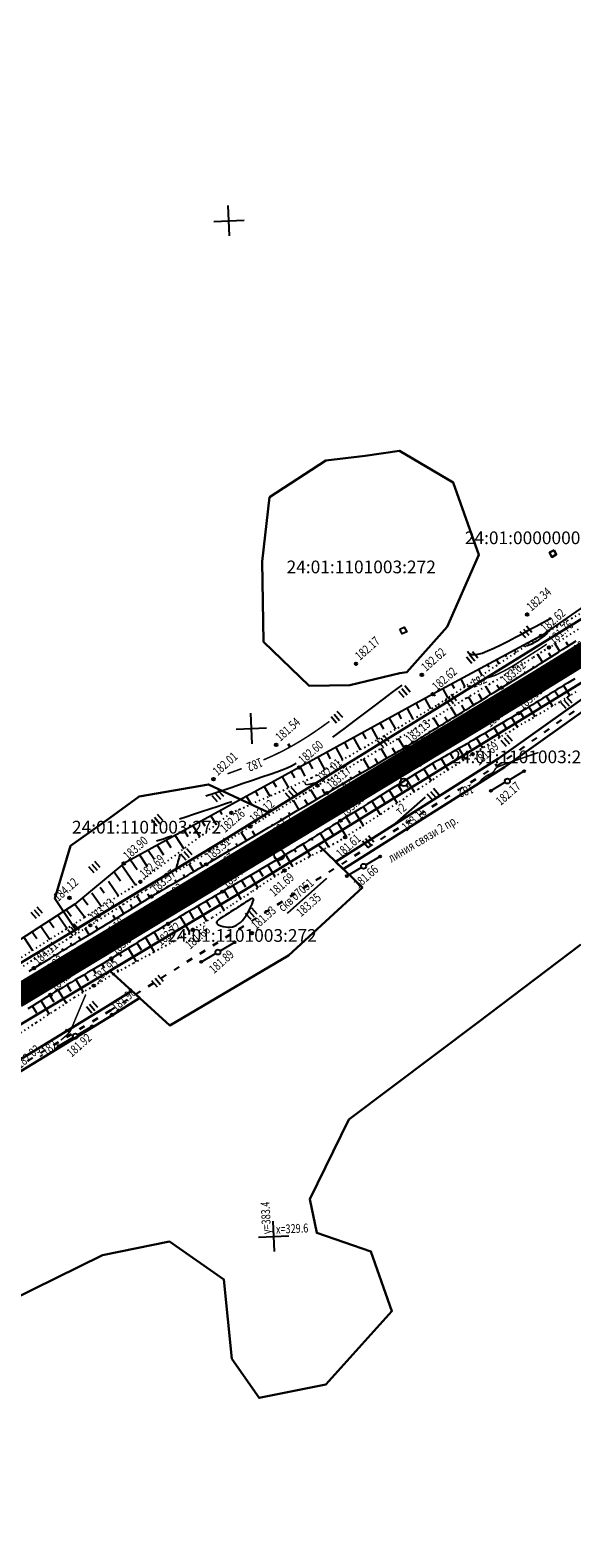
# Model space of a CAD drawing. Units: millimetres. Extents: x 81860 to 209966, y 753060 to 970396.
# Drawn here: x 173545 to 173758, y 824482 to 825075 of the extents above; entities that cross this region are included whole.
import ezdxf
from ezdxf.enums import TextEntityAlignment as Align

# ---------------------------------------------------------------- set-up
doc = ezdxf.new("R2010")
doc.units = ezdxf.units.MM
doc.linetypes.add('ACAD_ISO03W100', pattern=[30, 12, -18])
doc.linetypes.add('STROT', pattern=[1.7, 0.5, -1.2])
for name, color, linetype in [('заливка покрытия', 253, 'Continuous'), ('ПОДЛОЖКА', 254, 'Continuous'), ('Участки ЕГРН', 7, 'Continuous')]:
    doc.layers.add(name, color=color, linetype=linetype)
doc.styles.add('SHRFT', font='TXT', dxfattribs={"width": 0.75})
doc.styles.add('Taims New Romans 9', font='times.ttf', dxfattribs={"height": 1.25})

# ---------------------------------------------------------------- blocks, each defined once
blk = doc.blocks.new('BL_333')
at = {"color": 0}
for p, q in [((0, -3), (0, 3)), ((-3, 0), (3, 0))]:
    blk.add_line(p, q, dxfattribs=at)
blk = doc.blocks.new('BL_20')
at = {"color": 0}
blk.add_circle((0, 0), 0.5, dxfattribs=at)
blk = doc.blocks.new('BL_2012')
at = {"color": 0}
for p, q in [((0, 0), (0, 1.6)), ((0.8, 1.6), (0.8, 0)), ((1.6, 0), (1.6, 1.6))]:
    blk.add_line(p, q, dxfattribs=at)
blk = doc.blocks.new('BL_980')
at = {"color": 0}
for radius in [1, 0]:
    blk.add_circle((0, 0), radius, dxfattribs=at)
blk = doc.blocks.new('BL_3')
at = {"color": 0}
for p, q in [((-0.75, 0), (-1.25, 0)), ((0, 0.75), (0, 1.25)), ((0.75, 0), (1.25, 0)), ((0, -0.75), (0, -1.25))]:
    blk.add_line(p, q, dxfattribs=at)
for radius in [0.75, 0]:
    blk.add_circle((0, 0), radius, dxfattribs=at)

msp = doc.modelspace()

# ---------------------------------------------------------------- linework, layer by layer
at = {"color": 96, "linetype": 'ACAD_ISO03W100', "lineweight": 30, "ltscale": 0.2, "true_color": 0x008000}
msp.add_lwpolyline([(174200.76, 825195.82), (174133.82, 825123.13), (174089.28, 825081.97), (174041.94, 825033.96), (174009.69, 824999.02), (173962.87, 824961.19), (173934.37, 824936.89), (173896.35, 824905.46), (173864.64, 824882.2), (173848.75, 824869.85), (173817.46, 824849.3), (173730.33, 824787.17), (173576.67, 824689.84), (173483.86, 824633.06), (173376.77, 824569.36), (173309.6, 824529.07), (173221.02, 824466.14)], dxfattribs=at)
msp.add_lwpolyline([(173690.32, 824839.7), (173692.1, 824840.54), (173693.04, 824838.76), (173691.25, 824837.92), (173690.32, 824839.7)], close=True)
at = {"layer": 'заливка покрытия', "color": 9, "ltscale": 5, "const_width": 9, "flags": 128}
msp.add_lwpolyline([(173539.42, 824694.97), (173560.82, 824707.9), (173582.21, 824720.83), (173603.61, 824733.76), (173625.01, 824746.68), (173646.41, 824759.61), (173667.81, 824772.54), (173689.2, 824785.47), (173702.85, 824793.71), (173710.6, 824798.39), (173711.41, 824798.88), (173714.88, 824800.98), (173723.44, 824806.15), (173731.99, 824811.34), (173740.53, 824816.54), (173745.6, 824819.64), (173749.06, 824821.77), (173753.31, 824824.39), (173757.56, 824827.02), (173766.05, 824832.32)], dxfattribs=at)
at = {"layer": 'ПОДЛОЖКА', "color": 253}
for p, q in [((173773.35, 824856.22), (173745.93, 824837.18)), ((173755.43, 824843.71), (173755.69, 824843.32)), ((173745.93, 824837.18), (173703.29, 824814.14)), ((173748.84, 824839.18), (173748.91, 824839.06)), ((173752.13, 824841.44), (173752.5, 824840.92)), ((173735.37, 824831.47), (173735.91, 824830.49)), ((173738.89, 824833.38), (173739.07, 824833.05)), ((173742.41, 824835.28), (173742.59, 824834.95)), ((173753.23, 824831.01), (173751.36, 824833.98)), ((173752.75, 824830.7), (173754.33, 824831.71)), ((173754.33, 824831.71), (173756.03, 824832.79)), ((173756.6, 824833.17), (173755.71, 824834.65)), ((173756.03, 824832.79), (173757.8, 824833.94)), ((173757.8, 824833.94), (173759.66, 824835.14)), ((173724.82, 824825.78), (173725.36, 824824.78)), ((173728.33, 824827.67), (173729.23, 824826.02)), ((173731.85, 824829.58), (173732.21, 824828.91)), ((173743.08, 824824.62), (173742.71, 824825.22)), ((173742.86, 824824.48), (173744.28, 824825.36)), ((173744.28, 824825.36), (173745.68, 824826.24)), ((173746.47, 824826.73), (173744.58, 824829.75)), ((173745.68, 824826.24), (173747.1, 824827.12)), ((173747.1, 824827.12), (173748.5, 824828.01)), ((173748.5, 824828.01), (173749.89, 824828.89)), ((173749.86, 824828.87), (173748.92, 824830.36)), ((173749.89, 824828.89), (173751.29, 824829.77)), ((173751.29, 824829.77), (173752.75, 824830.7)), ((173714.31, 824820.09), (173715.88, 824817.09)), ((173721.3, 824823.87), (173722.56, 824821.56)), ((173733.08, 824818.4), (173734.45, 824819.26)), ((173734.45, 824819.26), (173735.84, 824820.12)), ((173735.84, 824820.12), (173737.24, 824820.99)), ((173736.28, 824820.39), (173736.11, 824820.68)), ((173737.24, 824820.99), (173738.64, 824821.86)), ((173738.64, 824821.86), (173740.04, 824822.72)), ((173739.69, 824822.51), (173739.41, 824822.95)), ((173740.04, 824822.72), (173741.46, 824823.6)), ((173741.46, 824823.6), (173742.86, 824824.48)), ((173757.63, 824819.35), (173756.24, 824818.52)), ((173759.08, 824820.24), (173757.63, 824819.35)), ((173703.29, 824814.14), (173650.73, 824785.29)), ((173703.71, 824814.36), (173704.17, 824813.49)), ((173707.23, 824816.26), (173709.21, 824812.63)), ((173710.75, 824818.17), (173711.65, 824816.55)), ((173722.68, 824811.95), (173721.43, 824814.14)), ((173726.09, 824814.06), (173724.14, 824817.21)), ((173724.76, 824813.23), (173726.17, 824814.11)), ((173726.17, 824814.11), (173727.58, 824814.99)), ((173727.58, 824814.99), (173728.97, 824815.86)), ((173729.48, 824816.17), (173728.51, 824817.72)), ((173728.97, 824815.86), (173730.34, 824816.71)), ((173730.34, 824816.71), (173731.69, 824817.55)), ((173731.69, 824817.55), (173733.08, 824818.4)), ((173732.88, 824818.28), (173732.81, 824818.41)), ((173747.99, 824813.41), (173746.62, 824812.57)), ((173747.93, 824813.38), (173750.36, 824809.47)), ((173749.36, 824814.27), (173747.99, 824813.41)), ((173750.74, 824815.11), (173749.36, 824814.27)), ((173752.11, 824815.98), (173750.74, 824815.11)), ((173751.33, 824815.49), (173752.56, 824813.5)), ((173753.5, 824816.83), (173752.11, 824815.98)), ((173754.87, 824817.67), (173753.5, 824816.83)), ((173754.74, 824817.59), (173757.21, 824813.58)), ((173756.24, 824818.52), (173754.87, 824817.67)), ((173693.19, 824808.59), (173695.5, 824804.36)), ((173696.7, 824810.52), (173697.83, 824808.43)), ((173700.2, 824812.44), (173702.42, 824808.36)), ((173709.17, 824812.69), (173709.21, 824812.63)), ((173710.57, 824808.71), (173710.44, 824808.93)), ((173712.5, 824805.62), (173710.5, 824808.97)), ((173715.9, 824807.73), (173714.67, 824809.91)), ((173714.96, 824807.15), (173716.31, 824807.97)), ((173716.31, 824807.97), (173717.67, 824808.83)), ((173719.3, 824809.84), (173717.32, 824813.06)), ((173717.67, 824808.83), (173719.07, 824809.7)), ((173719.07, 824809.7), (173720.48, 824810.58)), ((173720.48, 824810.58), (173721.89, 824811.46)), ((173721.89, 824811.46), (173723.32, 824812.35)), ((173723.32, 824812.35), (173724.76, 824813.23)), ((173738.35, 824807.48), (173736.97, 824806.65)), ((173739.73, 824808.32), (173738.35, 824807.48)), ((173741.11, 824809.17), (173739.73, 824808.32)), ((173742.48, 824810.02), (173741.11, 824809.17)), ((173741.12, 824809.17), (173743.45, 824805.38)), ((173743.87, 824810.87), (173742.48, 824810.02)), ((173745.24, 824811.71), (173743.87, 824810.87)), ((173744.52, 824811.27), (173745.71, 824809.34)), ((173746.62, 824812.57), (173745.24, 824811.71)), ((173682.66, 824802.82), (173683.88, 824800.57)), ((173686.17, 824804.75), (173688.58, 824800.34)), ((173689.68, 824806.66), (173690.86, 824804.5)), ((173705.7, 824801.39), (173703.54, 824804.83)), ((173705.43, 824801.23), (173706.57, 824801.95)), ((173706.57, 824801.95), (173707.71, 824802.65)), ((173707.71, 824802.65), (173708.86, 824803.36)), ((173709.1, 824803.5), (173708.05, 824805.19)), ((173708.86, 824803.36), (173710, 824804.07)), ((173710, 824804.07), (173711.17, 824804.8)), ((173711.17, 824804.8), (173712.39, 824805.55)), ((173712.39, 824805.55), (173713.66, 824806.34)), ((173713.66, 824806.34), (173714.96, 824807.15)), ((173729.53, 824802.22), (173727.99, 824801.31)), ((173731.08, 824803.13), (173729.53, 824802.22)), ((173730.87, 824802.84), (173732, 824800.96)), ((173732.6, 824804.04), (173731.08, 824803.13)), ((173734.09, 824804.92), (173732.6, 824804.04)), ((173735.55, 824805.8), (173734.09, 824804.92)), ((173734.27, 824805.03), (173736.51, 824801.3)), ((173736.97, 824806.65), (173735.55, 824805.8)), ((173737.7, 824807.09), (173738.83, 824805.21)), ((173672.15, 824797.04), (173674.74, 824792.3)), ((173675.65, 824798.97), (173676.93, 824796.64)), ((173679.16, 824800.9), (173681.66, 824796.32)), ((173692.08, 824793.04), (173689.85, 824796.78)), ((173695.14, 824794.87), (173696.29, 824795.57)), ((173696.29, 824795.57), (173697.44, 824796.27)), ((173696.86, 824800.49), (173696.69, 824800.78)), ((173697.44, 824796.27), (173698.58, 824796.98)), ((173698.58, 824796.98), (173699.72, 824797.68)), ((173698.91, 824797.17), (173698.7, 824797.51)), ((173699.72, 824797.68), (173700.87, 824798.4)), ((173700.87, 824798.4), (173702.01, 824799.1)), ((173702.31, 824799.28), (173701.99, 824799.79)), ((173702.01, 824799.1), (173703.15, 824799.82)), ((173703.15, 824799.82), (173704.29, 824800.52)), ((173704.29, 824800.52), (173705.43, 824801.23)), ((173719.2, 824796.14), (173717.9, 824795.38)), ((173720.57, 824796.93), (173719.2, 824796.14)), ((173720.5, 824796.89), (173722.78, 824793.01)), ((173721.97, 824797.76), (173720.57, 824796.93)), ((173723.44, 824798.63), (173721.97, 824797.76)), ((173724.94, 824799.51), (173723.44, 824798.63)), ((173723.94, 824798.92), (173725.17, 824797.09)), ((173726.46, 824800.4), (173724.94, 824799.51)), ((173727.99, 824801.31), (173726.46, 824800.4)), ((173727.39, 824800.95), (173729.6, 824797.16)), ((173729.28, 824797.75), (173729.63, 824797.18)), ((173661.63, 824791.28), (173662.99, 824788.77)), ((173665.14, 824793.19), (173667.82, 824788.3)), ((173668.64, 824795.12), (173669.95, 824792.7)), ((173685.18, 824788.98), (173682.97, 824792.77)), ((173684.51, 824788.59), (173686.52, 824789.76)), ((173686.52, 824789.76), (173688.38, 824790.85)), ((173688.64, 824791), (173687.52, 824792.89)), ((173688.38, 824790.85), (173690.07, 824791.85)), ((173690.07, 824791.85), (173691.57, 824792.73)), ((173691.57, 824792.73), (173692.84, 824793.49)), ((173692.84, 824793.49), (173693.99, 824794.17)), ((173693.99, 824794.17), (173695.14, 824794.87)), ((173695.5, 824795.09), (173695.41, 824795.25)), ((173707.98, 824789.63), (173706.88, 824789)), ((173709.06, 824790.25), (173707.98, 824789.63)), ((173710.14, 824790.88), (173709.06, 824790.25)), ((173710.11, 824790.87), (173711.35, 824788.71)), ((173711.23, 824791.5), (173710.14, 824790.88)), ((173712.31, 824792.11), (173711.23, 824791.5)), ((173713.4, 824792.74), (173712.31, 824792.11)), ((173714.49, 824793.38), (173713.4, 824792.74)), ((173713.58, 824792.85), (173715.97, 824788.74)), ((173715.57, 824794.01), (173714.49, 824793.38)), ((173716.69, 824794.67), (173715.57, 824794.01)), ((173717.9, 824795.38), (173716.69, 824794.67)), ((173717.04, 824794.87), (173718.31, 824792.7)), ((173722.65, 824793.2), (173722.77, 824793)), ((173650.73, 824785.29), (173581.82, 824747.58)), ((173651.1, 824785.5), (173653.06, 824781.92)), ((173654.61, 824787.42), (173656.03, 824784.84)), ((173658.12, 824789.35), (173660.9, 824784.28)), ((173669.19, 824784.64), (173669.14, 824784.71)), ((173674.82, 824782.94), (173674.26, 824783.89)), ((173675.48, 824783.33), (173677.83, 824784.69)), ((173678.27, 824784.95), (173676.06, 824788.74)), ((173677.83, 824784.69), (173680.14, 824786.04)), ((173680.14, 824786.04), (173682.37, 824787.33)), ((173681.73, 824786.97), (173680.62, 824788.86)), ((173682.37, 824787.33), (173684.51, 824788.59)), ((173698.09, 824783.78), (173696.51, 824782.82)), ((173699.34, 824784.55), (173698.09, 824783.78)), ((173700.4, 824785.2), (173699.34, 824784.55)), ((173699.76, 824784.81), (173702.65, 824780.08)), ((173701.48, 824785.84), (173700.4, 824785.2)), ((173702.56, 824786.48), (173701.48, 824785.84)), ((173703.64, 824787.12), (173702.56, 824786.48)), ((173703.18, 824786.85), (173704.54, 824784.53)), ((173704.73, 824787.75), (173703.64, 824787.12)), ((173705.8, 824788.37), (173704.73, 824787.75)), ((173706.88, 824789), (173705.8, 824788.37)), ((173706.65, 824788.86), (173709.23, 824784.4)), ((173733.51, 824780.5), (173739.53, 824784.09)), ((173637.07, 824777.82), (173639.22, 824774.07)), ((173640.59, 824779.74), (173641.74, 824777.7)), ((173644.09, 824781.66), (173646.55, 824777.27)), ((173647.6, 824783.58), (173648.91, 824781.23)), ((173662.58, 824780.11), (173662.25, 824780.67)), ((173663.84, 824776.52), (173666.06, 824777.82)), ((173666.06, 824777.82), (173668.38, 824779.16)), ((173667.92, 824778.89), (173667.65, 824779.35)), ((173668.38, 824779.16), (173670.73, 824780.55)), ((173670.73, 824780.55), (173673.1, 824781.93)), ((173671.36, 824780.91), (173670.95, 824781.62)), ((173673.1, 824781.93), (173675.48, 824783.33)), ((173690.32, 824778.96), (173687.9, 824777.45)), ((173689.56, 824778.48), (173691.11, 824775.99)), ((173692.59, 824780.38), (173690.32, 824778.96)), ((173694.67, 824781.68), (173692.59, 824780.38)), ((173692.95, 824780.6), (173696.01, 824775.7)), ((173696.51, 824782.82), (173694.67, 824781.68)), ((173696.35, 824782.71), (173697.83, 824780.3)), ((173731.79, 824779.49), (173725.78, 824775.92)), ((173630.05, 824773.98), (173631.89, 824770.86)), ((173633.58, 824775.91), (173634.56, 824774.18)), ((173650.67, 824768.76), (173648.49, 824772.44)), ((173654.12, 824770.79), (173653.02, 824772.65)), ((173653.48, 824770.41), (173656.62, 824772.27)), ((173657.57, 824772.83), (173655.35, 824776.59)), ((173656.62, 824772.27), (173659.39, 824773.9)), ((173659.39, 824773.9), (173661.71, 824775.27)), ((173661.01, 824774.85), (173659.9, 824776.75)), ((173661.71, 824775.27), (173663.84, 824776.52)), ((173664.46, 824776.89), (173664.35, 824777.08)), ((173680.22, 824772.66), (173677.67, 824771.06)), ((173679.38, 824772.13), (173682.64, 824766.88)), ((173682.82, 824774.27), (173680.22, 824772.66)), ((173682.78, 824774.25), (173684.38, 824771.67)), ((173685.38, 824775.88), (173682.82, 824774.27)), ((173687.9, 824777.45), (173685.38, 824775.88)), ((173686.17, 824776.37), (173689.33, 824771.29)), ((173688.67, 824763.24), (173700.37, 824773.61)), ((173616.02, 824766.3), (173618.09, 824762.92)), ((173619.53, 824768.22), (173620.41, 824766.77)), ((173624.49, 824767.72), (173624.53, 824767.65)), ((173642.58, 824763.97), (173646.37, 824766.22)), ((173646.37, 824766.22), (173650.03, 824768.39)), ((173647.22, 824766.73), (173646.73, 824767.58)), ((173650.03, 824768.39), (173653.48, 824770.41)), ((173670.69, 824766.69), (173668.72, 824765.46)), ((173672.86, 824768.05), (173670.69, 824766.69)), ((173672.6, 824767.89), (173675.99, 824762.48)), ((173675.21, 824769.52), (173672.86, 824768.05)), ((173677.67, 824771.06), (173675.21, 824769.52)), ((173675.99, 824770.01), (173677.28, 824767.93)), ((173682.44, 824767.23), (173682.65, 824766.88)), ((173605.5, 824760.53), (173607.02, 824758.12)), ((173609, 824762.46), (173611.74, 824758.1)), ((173612.51, 824764.37), (173613.71, 824762.43)), ((173630, 824756.54), (173628.01, 824759.91)), ((173633.45, 824758.59), (173632.44, 824760.28)), ((173634.82, 824759.4), (173638.7, 824761.69)), ((173635.02, 824763.78), (173634.85, 824764.07)), ((173636.89, 824760.62), (173636.81, 824760.77)), ((173638.7, 824761.69), (173642.58, 824763.97)), ((173640.34, 824762.65), (173640.11, 824763.03)), ((173643.78, 824764.69), (173643.41, 824765.31)), ((173660.71, 824760.5), (173659.13, 824759.52)), ((173662.29, 824761.48), (173660.71, 824760.5)), ((173663.87, 824762.46), (173662.29, 824761.48)), ((173662.41, 824761.55), (173664.1, 824758.82)), ((173665.45, 824763.44), (173663.87, 824762.46)), ((173667, 824764.41), (173665.45, 824763.44)), ((173665.8, 824763.65), (173669.24, 824758.13)), ((173668.72, 824765.46), (173667, 824764.41)), ((173669.21, 824765.77), (173670.67, 824763.39)), ((173675.85, 824762.69), (173675.98, 824762.48)), ((173594.97, 824754.77), (173597.48, 824750.94)), ((173598.48, 824756.69), (173600.35, 824753.8)), ((173601.99, 824758.62), (173605.39, 824753.31)), ((173624, 824753.02), (173627.41, 824755.02)), ((173626.56, 824754.52), (173626.05, 824755.37)), ((173627.41, 824755.02), (173631.04, 824757.16)), ((173631.04, 824757.16), (173634.82, 824759.4)), ((173651.24, 824754.65), (173649.68, 824753.69)), ((173652.81, 824755.6), (173651.24, 824754.65)), ((173652.21, 824755.24), (173655.18, 824750.43)), ((173654.39, 824756.58), (173652.81, 824755.6)), ((173655.96, 824757.56), (173654.39, 824756.58)), ((173655.61, 824757.34), (173656.04, 824756.65)), ((173657.54, 824758.54), (173655.96, 824757.56)), ((173659.13, 824759.52), (173657.54, 824758.54)), ((173659.01, 824759.44), (173662.29, 824754.15)), ((173584.44, 824749.02), (173587.02, 824745.2)), ((173587.95, 824750.93), (173590.95, 824746.44)), ((173591.46, 824752.86), (173593.68, 824749.49)), ((173614.22, 824747.23), (173615.94, 824748.25)), ((173614.36, 824751.57), (173614.34, 824751.6)), ((173615.94, 824748.25), (173618.2, 824749.58)), ((173616.22, 824748.41), (173616.14, 824748.55)), ((173618.2, 824749.58), (173620.91, 824751.19)), ((173619.66, 824750.44), (173619.44, 824750.82)), ((173620.91, 824751.19), (173624, 824753.02)), ((173623.11, 824752.49), (173622.75, 824753.1)), ((173640.44, 824748.09), (173638.88, 824747.18)), ((173641.98, 824749.01), (173640.44, 824748.09)), ((173641.96, 824749), (173643.28, 824746.79)), ((173643.51, 824749.93), (173641.98, 824749.01)), ((173645.03, 824750.86), (173643.51, 824749.93)), ((173646.57, 824751.79), (173645.03, 824750.86)), ((173645.38, 824751.07), (173648.08, 824746.59)), ((173648.12, 824752.73), (173646.57, 824751.79)), ((173649.68, 824753.69), (173648.12, 824752.73)), ((173648.8, 824753.15), (173649.43, 824752.11)), ((173654.57, 824751.4), (173655.17, 824750.42)), ((173676.95, 824746.99), (173682.97, 824750.55)), ((173581.82, 824747.58), (173562.57, 824731.5)), ((173577.97, 824744.36), (173580.5, 824740.68)), ((173581.04, 824746.92), (173586.37, 824739.14)), ((173604.2, 824741.36), (173605.63, 824742.2)), ((173605.87, 824742.34), (173605.34, 824743.25)), ((173605.63, 824742.2), (173607.07, 824743.03)), ((173607.07, 824743.03), (173608.49, 824743.88)), ((173609.32, 824744.36), (173607.51, 824747.46)), ((173608.49, 824743.88), (173609.92, 824744.71)), ((173609.92, 824744.71), (173611.36, 824745.54)), ((173611.36, 824745.54), (173612.79, 824746.39)), ((173612.77, 824746.38), (173611.84, 824747.95)), ((173612.79, 824746.39), (173614.22, 824747.23)), ((173631.07, 824742.59), (173629.52, 824741.68)), ((173632.63, 824743.5), (173631.07, 824742.59)), ((173631.61, 824742.9), (173634.48, 824737.99)), ((173634.2, 824744.42), (173632.63, 824743.5)), ((173635.75, 824745.34), (173634.2, 824744.42)), ((173635.06, 824744.93), (173636.44, 824742.57)), ((173637.32, 824746.26), (173635.75, 824745.34)), ((173638.88, 824747.18), (173637.32, 824746.26)), ((173638.51, 824746.96), (173641.2, 824742.4)), ((173647.94, 824746.84), (173648.09, 824746.6)), ((173675.23, 824745.97), (173669.2, 824742.41)), ((173572.48, 824738.31), (173574.12, 824736)), ((173575.76, 824740.57), (173579.74, 824734.9)), ((173594.2, 824735.45), (173595.62, 824736.3)), ((173595.52, 824736.25), (173595.42, 824736.42)), ((173595.62, 824736.3), (173597.04, 824737.16)), ((173597.04, 824737.16), (173598.48, 824738)), ((173598.48, 824738), (173599.9, 824738.84)), ((173598.97, 824738.29), (173598.73, 824738.69)), ((173599.9, 824738.84), (173601.34, 824739.68)), ((173601.34, 824739.68), (173602.77, 824740.52)), ((173602.41, 824740.32), (173602.03, 824740.96)), ((173602.77, 824740.52), (173604.2, 824741.36)), ((173620.56, 824736.45), (173619.14, 824735.61)), ((173621.99, 824737.29), (173620.56, 824736.45)), ((173621.25, 824736.86), (173622.86, 824734.11)), ((173623.47, 824738.15), (173621.99, 824737.29)), ((173624.95, 824739.02), (173623.47, 824738.15)), ((173624.71, 824738.87), (173627.8, 824733.56)), ((173626.46, 824739.89), (173624.95, 824739.02)), ((173627.98, 824740.78), (173626.46, 824739.89)), ((173629.52, 824741.68), (173627.98, 824740.78)), ((173628.16, 824740.89), (173629.65, 824738.33)), ((173646.17, 824728.05), (173661.65, 824741.76)), ((173562.57, 824731.5), (173504.61, 824694.08)), ((173562.62, 824731.54), (173566.44, 824726.38)), ((173565.91, 824733.8), (173567.72, 824731.3)), ((173569.2, 824736.05), (173573.09, 824730.64)), ((173581.86, 824727.92), (173580.23, 824730.58)), ((173585.27, 824730.02), (173584.43, 824731.38)), ((173585.51, 824730.17), (173586.98, 824731.08)), ((173588.68, 824732.12), (173586.98, 824734.89)), ((173586.98, 824731.08), (173588.44, 824731.97)), ((173588.44, 824731.97), (173589.9, 824732.86)), ((173589.9, 824732.86), (173591.35, 824733.73)), ((173592.09, 824734.19), (173591.24, 824735.6)), ((173591.35, 824733.73), (173592.77, 824734.6)), ((173592.77, 824734.6), (173594.2, 824735.45)), ((173610.62, 824730.6), (173609.19, 824729.76)), ((173612.04, 824731.43), (173610.62, 824730.6)), ((173610.91, 824730.77), (173614.38, 824724.83)), ((173613.46, 824732.27), (173612.04, 824731.43)), ((173614.88, 824733.11), (173613.46, 824732.27)), ((173614.35, 824732.79), (173615.78, 824730.36)), ((173616.29, 824733.94), (173614.88, 824733.11)), ((173617.72, 824734.77), (173616.29, 824733.94)), ((173619.14, 824735.61), (173617.72, 824734.77)), ((173617.81, 824734.83), (173621.13, 824729.17)), ((173552.53, 824725.02), (173554.36, 824722.44)), ((173555.9, 824727.19), (173559.6, 824722.03)), ((173559.26, 824729.36), (173561.14, 824726.78)), ((173575.05, 824723.71), (173576.55, 824724.64)), ((173576.55, 824724.64), (173578.05, 824725.55)), ((173578.46, 824725.81), (173577.66, 824727.12)), ((173578.05, 824725.55), (173579.55, 824726.48)), ((173579.55, 824726.48), (173581.04, 824727.42)), ((173581.04, 824727.42), (173582.54, 824728.33)), ((173582.54, 824728.33), (173584.03, 824729.26)), ((173584.03, 824729.26), (173585.51, 824730.17)), ((173600.68, 824724.72), (173599.27, 824723.86)), ((173602.11, 824725.56), (173600.68, 824724.72)), ((173603.52, 824726.4), (173602.11, 824725.56)), ((173604.94, 824727.23), (173603.52, 824726.4)), ((173604.02, 824726.69), (173607.61, 824720.65)), ((173606.35, 824728.09), (173604.94, 824727.23)), ((173607.77, 824728.92), (173606.35, 824728.09)), ((173607.46, 824728.75), (173609.19, 824725.83)), ((173609.19, 824729.76), (173607.77, 824728.92)), ((173614.25, 824725.07), (173614.39, 824724.83)), ((173620.86, 824729.61), (173621.12, 824729.16)), ((173542.46, 824718.51), (173545.97, 824713.36)), ((173545.82, 824720.68), (173547.59, 824718.1)), ((173549.18, 824722.85), (173552.79, 824717.69)), ((173564.8, 824717.46), (173564.03, 824718.72)), ((173565.99, 824718.18), (173567.54, 824719.12)), ((173568.22, 824719.53), (173566.69, 824722.06)), ((173567.54, 824719.12), (173569.07, 824720.05)), ((173569.07, 824720.05), (173570.58, 824720.96)), ((173570.58, 824720.96), (173572.06, 824721.88)), ((173571.64, 824721.62), (173570.87, 824722.88)), ((173572.06, 824721.88), (173573.55, 824722.79)), ((173573.55, 824722.79), (173575.05, 824723.71)), ((173590.52, 824718.53), (173589.01, 824717.61)), ((173590.34, 824718.43), (173593.81, 824712.8)), ((173592.01, 824719.45), (173590.52, 824718.53)), ((173593.48, 824720.35), (173592.01, 824719.45)), ((173594.95, 824721.24), (173593.48, 824720.35)), ((173593.74, 824720.52), (173595.5, 824717.62)), ((173596.41, 824722.14), (173594.95, 824721.24)), ((173597.86, 824723), (173596.41, 824722.14)), ((173597.17, 824722.59), (173597.65, 824721.81)), ((173599.27, 824723.86), (173597.86, 824723)), ((173556.27, 824712.31), (173557.91, 824713.3)), ((173557.95, 824713.32), (173557.55, 824713.98)), ((173557.91, 824713.3), (173559.56, 824714.29)), ((173559.56, 824714.29), (173561.18, 824715.28)), ((173561.38, 824715.4), (173560.86, 824716.25)), ((173561.18, 824715.28), (173562.8, 824716.25)), ((173562.8, 824716.25), (173564.41, 824717.22)), ((173564.41, 824717.22), (173565.99, 824718.18)), ((173581.47, 824712.97), (173579.97, 824712.05)), ((173582.98, 824713.89), (173581.47, 824712.97)), ((173584.5, 824714.83), (173582.98, 824713.89)), ((173583.52, 824714.22), (173586.75, 824708.95)), ((173586, 824715.75), (173584.5, 824714.83)), ((173587.51, 824716.68), (173586, 824715.75)), ((173586.93, 824716.32), (173588.6, 824713.59)), ((173589.01, 824717.61), (173587.51, 824716.68)), ((173600.41, 824717.24), (173600.76, 824716.66)), ((173619.67, 824713.2), (173625.7, 824716.76)), ((173546.44, 824706.34), (173548.06, 824707.33)), ((173547.7, 824707.11), (173547.66, 824707.17)), ((173548.06, 824707.33), (173549.68, 824708.32)), ((173549.68, 824708.32), (173551.32, 824709.3)), ((173551.12, 824709.18), (173550.96, 824709.45)), ((173551.32, 824709.3), (173552.97, 824710.31)), ((173552.97, 824710.31), (173554.62, 824711.31)), ((173554.53, 824711.26), (173554.25, 824711.71)), ((173554.62, 824711.31), (173556.27, 824712.31)), ((173570.8, 824706.54), (173569.2, 824705.59)), ((173572.37, 824707.48), (173570.8, 824706.54)), ((173573.93, 824708.4), (173572.37, 824707.48)), ((173573.25, 824708), (173574.13, 824706.53)), ((173575.46, 824709.32), (173573.93, 824708.4)), ((173576.97, 824710.23), (173575.46, 824709.32)), ((173576.68, 824710.06), (173577.44, 824708.81)), ((173578.47, 824711.14), (173576.97, 824710.23)), ((173579.97, 824712.05), (173578.47, 824711.14)), ((173580.11, 824712.14), (173580.75, 824711.09)), ((173617.95, 824712.18), (173611.92, 824708.62)), ((173544.67, 824705.26), (173546.44, 824706.34)), ((173561.09, 824700.77), (173559.46, 824699.8)), ((173562.73, 824701.75), (173561.09, 824700.77)), ((173564.36, 824702.71), (173562.73, 824701.75)), ((173562.94, 824701.88), (173565.89, 824696.9)), ((173565.98, 824703.68), (173564.36, 824702.71)), ((173567.59, 824704.64), (173565.98, 824703.68)), ((173566.38, 824703.92), (173567.84, 824701.47)), ((173569.2, 824705.59), (173567.59, 824704.64)), ((173569.82, 824705.96), (173570.82, 824704.26)), ((173572.61, 824701.25), (173572.73, 824701.04)), ((173579.24, 824705.81), (173579.7, 824705.05)), ((173551.39, 824694.91), (173549.66, 824693.85)), ((173553.01, 824695.91), (173551.39, 824694.91)), ((173552.66, 824695.7), (173554.26, 824693.09)), ((173554.61, 824696.89), (173553.01, 824695.91)), ((173556.22, 824697.86), (173554.61, 824696.89)), ((173556.08, 824697.77), (173559.18, 824692.63)), ((173557.84, 824698.83), (173556.22, 824697.86)), ((173559.46, 824699.8), (173557.84, 824698.83)), ((173559.51, 824699.83), (173561.01, 824697.32)), ((173546.04, 824691.61), (173544.15, 824690.43)), ((173545.86, 824691.51), (173547.54, 824688.81)), ((173547.89, 824692.76), (173546.04, 824691.61)), ((173549.66, 824693.85), (173547.89, 824692.76)), ((173549.25, 824693.61), (173552.53, 824688.29)), ((173545.57, 824684.4), (173545.87, 824683.91)), ((173563.67, 824680.13), (173569.7, 824683.68)), ((173561.95, 824679.11), (173555.93, 824675.53))]:
    msp.add_line(p, q, dxfattribs=at)
at = {"layer": 'ПОДЛОЖКА', "color": 253, "linetype": 'STROT'}
for p, q in [((173745.93, 824837.18), (173775.05, 824853.71)), ((173705.53, 824810.17), (173745.93, 824837.18)), ((173760.47, 824839.78), (173754.68, 824836.07)), ((173749.02, 824832.51), (173742.52, 824828.48)), ((173754.68, 824836.07), (173749.02, 824832.51)), ((173742.52, 824828.48), (173734.51, 824823.55)), ((173734.51, 824823.55), (173725.62, 824818.1)), ((173725.62, 824818.1), (173716.52, 824812.58)), ((173753.48, 824811.32), (173760.01, 824815.27)), ((173655.77, 824781.3), (173705.53, 824810.17)), ((173707.81, 824807.35), (173698.17, 824801.65)), ((173716.52, 824812.58), (173707.81, 824807.35)), ((173745.45, 824806.56), (173753.48, 824811.32)), ((173698.17, 824801.65), (173686.86, 824795.03)), ((173736.57, 824801.33), (173745.45, 824806.56)), ((173718.95, 824790.65), (173727.53, 824795.93)), ((173727.53, 824795.93), (173736.57, 824801.33)), ((173686.86, 824795.03), (173675.37, 824788.34)), ((173709.3, 824784.44), (173718.95, 824790.65)), ((173675.37, 824788.34), (173665.23, 824782.43)), ((173697.69, 824776.82), (173709.3, 824784.44)), ((173624.11, 824767.47), (173655.77, 824781.3)), ((173657.97, 824778.16), (173652.67, 824774.98)), ((173665.23, 824782.43), (173657.97, 824778.16)), ((173647.37, 824771.76), (173642.09, 824768.53)), ((173652.67, 824774.98), (173647.37, 824771.76)), ((173685.91, 824769.03), (173697.69, 824776.82)), ((173588.29, 824740.38), (173624.11, 824767.47)), ((173642.09, 824768.53), (173636.81, 824765.27)), ((173675.71, 824762.3), (173685.91, 824769.03)), ((173631.52, 824762.05), (173624.59, 824757.83)), ((173636.81, 824765.27), (173631.52, 824762.05)), ((173668.83, 824757.87), (173675.71, 824762.3)), ((173624.59, 824757.83), (173615.42, 824752.26)), ((173659.34, 824752.58), (173664.14, 824755.13)), ((173664.14, 824755.13), (173668.83, 824757.87)), ((173615.42, 824752.26), (173605.61, 824746.3)), ((173649.71, 824747.53), (173654.51, 824750.08)), ((173654.51, 824750.08), (173659.34, 824752.58)), ((173605.61, 824746.3), (173596.8, 824740.95)), ((173639.45, 824741.29), (173645, 824744.82)), ((173645, 824744.82), (173649.71, 824747.53)), ((173566.43, 824726.37), (173588.29, 824740.38)), ((173590.55, 824737.12), (173586.15, 824734.38)), ((173596.8, 824740.95), (173590.55, 824737.12)), ((173624.72, 824731.51), (173632.51, 824736.69)), ((173632.51, 824736.69), (173639.45, 824741.29)), ((173581.78, 824731.58), (173577.41, 824728.78)), ((173586.15, 824734.38), (173581.78, 824731.58)), ((173616.67, 824726.26), (173624.72, 824731.51)), ((173508.62, 824689.6), (173566.43, 824726.37)), ((173573.04, 824726), (173568.64, 824723.25)), ((173577.41, 824728.78), (173573.04, 824726)), ((173608.96, 824721.43), (173616.67, 824726.26)), ((173560.95, 824718.56), (173548.51, 824710.99)), ((173568.64, 824723.25), (173560.95, 824718.56)), ((173601.43, 824717.04), (173608.96, 824721.43)), ((173585.74, 824708.39), (173593.65, 824712.72)), ((173593.65, 824712.72), (173601.43, 824717.04)), ((173548.51, 824710.99), (173534.03, 824702.2)), ((173577.82, 824704.01), (173585.74, 824708.39)), ((173570.06, 824699.5), (173577.82, 824704.01)), ((173554.95, 824689.88), (173562.47, 824694.78)), ((173562.47, 824694.78), (173570.06, 824699.5)), ((173547.45, 824684.94), (173554.95, 824689.88)), ((173539.92, 824680.03), (173547.45, 824684.94))]:
    msp.add_line(p, q, dxfattribs=at)
at = {"layer": 'ПОДЛОЖКА', "color": 253}
for points in [[(173716.94, 824831.07), (173717.16, 824830.72), (173717.48, 824830.35), (173717.96, 824830.02), (173718.67, 824829.79), (173719.66, 824829.72), (173720.98, 824829.89), (173722.7, 824830.36), (173724.84, 824831.16), (173727.33, 824832.25), (173730.06, 824833.56), (173732.94, 824835.02), (173735.84, 824836.55), (173738.69, 824838.09), (173741.36, 824839.55), (173743.97, 824840.98), (173746.25, 824842.24), (173748.21, 824843.29), (173749.84, 824844.11)], [(173740.16, 824833.19), (173740.42, 824833.29), (173740.73, 824833.4), (173741.06, 824833.55), (173741.42, 824833.69), (173741.79, 824833.85), (173742.15, 824834), (173742.48, 824834.16), (173742.8, 824834.3), (173743.08, 824834.46), (173743.34, 824834.59), (173743.56, 824834.73), (173743.77, 824834.86), (173743.98, 824834.99), (173744.17, 824835.1), (173744.36, 824835.22), (173744.54, 824835.34), (173744.73, 824835.46), (173744.89, 824835.57), (173745.07, 824835.67), (173745.22, 824835.78), (173745.39, 824835.88), (173745.54, 824835.98), (173745.68, 824836.07), (173745.83, 824836.16), (173745.97, 824836.24), (173746.09, 824836.33), (173746.22, 824836.42), (173746.33, 824836.5), (173747.05, 824837.02), (173747.64, 824837.48), (173748.16, 824837.96), (173748.24, 824838.06), (173748.31, 824838.16), (173748.4, 824838.26), (173748.46, 824838.37), (173748.53, 824838.46), (173748.59, 824838.55), (173748.63, 824838.62)], [(173664.05, 824797.25), (173668.49, 824800.59), (173672.91, 824803.92), (173677.09, 824807.08), (173680.77, 824809.88), (173683.52, 824811.95), (173685.75, 824813.63), (173687.51, 824814.96), (173688.88, 824815.99), (173689.92, 824816.75), (173690.68, 824817.33), (173691.26, 824817.74)], [(173614.03, 824774.15), (173616.99, 824775.15), (173620.52, 824776.34), (173624.39, 824777.64), (173628.42, 824779), (173632.4, 824780.34), (173636.14, 824781.61), (173639.42, 824782.73), (173642, 824783.62), (173644.13, 824784.39), (173646.01, 824785.16), (173647.78, 824786), (173649.57, 824786.99)], [(173603.76, 824765.09), (173606.26, 824765.92), (173609.2, 824766.9), (173612.41, 824767.97), (173615.71, 824769.07), (173618.92, 824770.14), (173621.86, 824771.12), (173624.35, 824771.95)], [(173594.7, 824756.43), (173596.03, 824756.88), (173597.37, 824757.32), (173598.65, 824757.75), (173599.81, 824758.14), (173600.82, 824758.47)], [(173603.87, 824751.19), (173603.72, 824750.61), (173603.54, 824749.92), (173603.33, 824749.16), (173603.13, 824748.37), (173602.92, 824747.59), (173602.73, 824746.85), (173602.57, 824746.21), (173602.17, 824744.36)], [(173618.42, 824723.95), (173618.76, 824723.61), (173619.3, 824723.28), (173620.02, 824723.01), (173620.86, 824722.79), (173621.77, 824722.63), (173622.72, 824722.56), (173623.65, 824722.57), (173624.55, 824722.69), (173625.39, 824722.93), (173626.19, 824723.27), (173626.96, 824723.76), (173627.72, 824724.36), (173628.44, 824725.11), (173629.18, 824726), (173629.89, 824727.04), (173630.59, 824728.16), (173631.23, 824729.33), (173631.79, 824730.47), (173632.26, 824731.51), (173632.59, 824732.41), (173632.76, 824733.1), (173632.76, 824733.55), (173632.59, 824733.77), (173632.3, 824733.78), (173631.89, 824733.65), (173631.39, 824733.39), (173630.85, 824733.06), (173630.25, 824732.67), (173629.65, 824732.29), (173629.03, 824731.88), (173628.4, 824731.47), (173627.76, 824731.05), (173627.12, 824730.63), (173626.46, 824730.2), (173625.81, 824729.77), (173625.13, 824729.34), (173624.46, 824728.91), (173623.79, 824728.48), (173623.11, 824728.04), (173622.44, 824727.61), (173621.76, 824727.18), (173621.07, 824726.75), (173620.4, 824726.32), (173619.77, 824725.91), (173619.21, 824725.49), (173618.75, 824725.09), (173618.45, 824724.7), (173618.33, 824724.32), (173618.42, 824723.95)], [(173574.65, 824727.22), (173574.64, 824727.28), (173574.61, 824727.36)]]:
    msp.add_lwpolyline(points, dxfattribs=at)
at = {"layer": 'ПОДЛОЖКА', "color": 253, "const_width": 0.6}
for points in [[(173728.59, 824821.95), (173730.14, 824822.71), (173731.55, 824823.44), (173732.83, 824824.14), (173734.01, 824824.82), (173735.09, 824825.48), (173736.11, 824826.11), (173737.08, 824826.73), (173738.03, 824827.33), (173738.95, 824827.92), (173739.86, 824828.5), (173740.73, 824829.05), (173741.57, 824829.6), (173742.39, 824830.12), (173743.19, 824830.63), (173743.95, 824831.11), (173744.69, 824831.58), (173745.39, 824832.05), (173746.07, 824832.49), (173746.72, 824832.91), (173747.34, 824833.34), (173747.95, 824833.75), (173748.02, 824833.8), (173748.1, 824833.86)], [(173725.09, 824820.7), (173727.75, 824821.56), (173728.59, 824821.95)], [(173716.92, 824817.06), (173717.51, 824817.3), (173718.19, 824817.57)], [(173644.53, 824791.95), (173647.88, 824793.76), (173651.04, 824795.61), (173653.97, 824797.44), (173656.64, 824799.2), (173658.99, 824800.83), (173661.02, 824802.27), (173662.65, 824803.46)], [(173636.74, 824788.31), (173640.66, 824790.05), (173644.53, 824791.95)], [(173735.31, 824787.95), (173744.48, 824791.08), (173744.88, 824791.2)], [(173622.57, 824782.84), (173625.09, 824783.75), (173628.18, 824784.89)], [(173720.59, 824778.12), (173720.86, 824778.5), (173721.17, 824778.93), (173721.54, 824779.41), (173721.96, 824779.92), (173722.41, 824780.43), (173722.9, 824780.91), (173723.41, 824781.35), (173723.94, 824781.73), (173724.47, 824782.06), (173724.99, 824782.34), (173725.5, 824782.58), (173725.96, 824782.81), (173726.38, 824783.03), (173726.74, 824783.25), (173727.02, 824783.47), (173727.25, 824783.71), (173727.42, 824783.95), (173727.57, 824784.19), (173727.69, 824784.42), (173727.81, 824784.64), (173727.95, 824784.85), (173728.1, 824785.04), (173728.34, 824785.24), (173728.7, 824785.46), (173729.25, 824785.72), (173730.03, 824786.05), (173731.11, 824786.45), (173732.52, 824786.97)], [(173732.52, 824786.97), (173733.83, 824787.43), (173735.31, 824787.95)], [(173653, 824779.79), (173653.01, 824779.65), (173653.04, 824779.48), (173653.07, 824779.31), (173653.11, 824779.13), (173653.17, 824778.95), (173653.26, 824778.81), (173653.35, 824778.69), (173653.48, 824778.61), (173653.62, 824778.56), (173653.79, 824778.56), (173653.98, 824778.57), (173654.2, 824778.61), (173654.45, 824778.66), (173654.71, 824778.72), (173655.02, 824778.79), (173655.36, 824778.87), (173655.73, 824778.96), (173656.16, 824779.06), (173656.64, 824779.19), (173657.17, 824779.34)], [(173558.15, 824678.95), (173559.05, 824679.73), (173559.72, 824680.36), (173560.22, 824680.89), (173560.56, 824681.31), (173560.81, 824681.68), (173560.99, 824682.05), (173561.15, 824682.42), (173561.33, 824682.85), (173561.53, 824683.34), (173561.78, 824683.91), (173562.06, 824684.58), (173562.39, 824685.38), (173562.77, 824686.29), (173563.23, 824687.35), (173563.74, 824688.58), (173564.3, 824689.89), (173564.87, 824691.27), (173565.44, 824692.63), (173565.98, 824693.91), (173566.47, 824695.06), (173566.88, 824696.04)], [(173557.06, 824678.04), (173557.63, 824678.52), (173558.15, 824678.95)], [(173548.9, 824671.58), (173549.39, 824671.97), (173549.95, 824672.4)]]:
    msp.add_lwpolyline(points, dxfattribs=at)
at = {"layer": 'ПОДЛОЖКА', "color": 253, "lineweight": 30}
for points in [[(173734.63, 824825.27), (173735.02, 824824.36)], [(173647.17, 824793.37), (173646.47, 824794.58)], [(173728.42, 824785.71), (173727.9, 824786.72)], [(173560.61, 824681.13), (173558.89, 824682.19)]]:
    msp.add_lwpolyline(points, dxfattribs=at)
at = {"layer": 'ПОДЛОЖКА', "color": 253}
for centre, radius in [((173740.42, 824845.49), 0.5), ((173745.93, 824837.18), 0.5), ((173749.02, 824832.51), 0.5), ((173673.1, 824826.14), 0.5), ((173699, 824821.76), 0.5), ((173753.64, 824824.37), 0.5), ((173703.29, 824814.14), 0.5), ((173730.34, 824816.71), 0.5), ((173733.19, 824812.11), 0.5), ((173736.97, 824806.65), 0.5), ((173641.7, 824794.25), 0.5), ((173692.84, 824793.49), 0.5), ((173718.95, 824790.65), 0.5), ((173650.73, 824785.29), 0.5), ((173695.89, 824788.72), 0.5), ((173739.18, 824783.89), 0.4), ((173617.07, 824780.72), 0.5), ((173657.97, 824778.16), 0.5), ((173661.71, 824775.27), 0.5), ((173726.12, 824776.12), 0.4), ((173624.11, 824767.47), 0.5), ((173662.96, 824769.79), 0.5), ((173631.52, 824762.05), 0.5), ((173667, 824764.41), 0.5), ((173639.16, 824755.84), 0.5), ((173668.83, 824757.87), 0.5), ((173581.82, 824747.58), 0.5), ((173682.63, 824750.35), 0.4), ((173614.22, 824747.23), 0.5), ((173645, 824744.82), 0.5), ((173669.54, 824742.62), 0.4), ((173588.29, 824740.38), 0.5), ((173615.9, 824741.09), 0.5), ((173620.56, 824736.45), 0.5), ((173560.46, 824734.03), 0.5), ((173592.77, 824734.6), 0.5), ((173595.76, 824729.13), 0.5), ((173599.27, 824723.86), 0.5), ((173568.64, 824723.25), 0.5), ((173608.96, 824721.43), 0.5), ((173632.2, 824720.15), 0.5), ((173572.67, 824715.51), 0.5), ((173625.36, 824716.55), 0.4), ((173546.44, 824706.34), 0.5), ((173576.97, 824710.23), 0.5), ((173612.26, 824708.83), 0.4), ((173548.72, 824700.82), 0.5), ((173553.01, 824695.91), 0.5), ((173570.06, 824699.5), 0.5), ((173569.35, 824683.48), 0.4), ((173577.15, 824688.01), 0.5), ((173556.27, 824675.74), 0.4)]:
    msp.add_circle(centre, radius, dxfattribs=at)
for p in [(173740.42, 824845.49), (173745.93, 824837.18), (173749.02, 824832.51), (173673.1, 824826.14), (173751.29, 824829.77), (173699, 824821.76), (173753.64, 824824.37), (173757.63, 824819.35), (173703.29, 824814.14), (173730.34, 824816.71), (173705.53, 824810.17), (173733.19, 824812.11), (173710, 824804.07), (173736.97, 824806.65), (173641.7, 824794.25), (173692.84, 824793.49), (173718.95, 824790.65), (173650.73, 824785.29), (173695.89, 824788.72), (173699.34, 824784.55), (173617.07, 824780.72), (173657.97, 824778.16), (173661.71, 824775.27), (173624.11, 824767.47), (173662.96, 824769.79), (173631.52, 824762.05), (173667, 824764.41), (173639.16, 824755.84), (173668.83, 824757.87), (173581.82, 824747.58), (173614.22, 824747.23), (173645, 824744.82), (173588.29, 824740.38), (173615.9, 824741.09), (173620.56, 824736.45), (173560.46, 824734.03), (173592.77, 824734.6), (173595.76, 824729.13), (173568.64, 824723.25), (173599.27, 824723.86), (173608.96, 824721.43), (173632.2, 824720.15), (173572.67, 824715.51), (173576.97, 824710.23), (173546.44, 824706.34), (173548.72, 824700.82), (173553.01, 824695.91), (173570.06, 824699.5), (173577.15, 824688.01)]:
    msp.add_point(p, dxfattribs=at)
at = {"layer": 'Участки ЕГРН', "color": 6, "linetype": 'Continuous', "lineweight": 30}
for points in [[(173119.39, 824457.23), (173344.94, 824591.48), (173506.07, 824687.25), (173620.52, 824756.39), (173792.5, 824862.78), (173811.46, 824875.2), (173859.99, 824912.09), (173874.65, 824923.23), (173897.61, 824941.23), (173907.15, 824949.56), (173923.1, 824963.48), (173938.98, 824977.65), (174005.88, 825041.93), (174094.69, 825130.46), (174097.63, 825133.39), (174099.3, 825136.87), (174099.99, 825143.35), (174112.86, 825155.45), (174118.26, 825156.73), (174121.74, 825158.47), (174143.84, 825179.27), (174162.67, 825196.99), (174185.49, 825218.46)], [(174199.74, 825204.69), (173957.14, 824962.9), (173932.98, 824941.27), (173912.57, 824925.52), (173888.21, 824906.18), (173825.03, 824859.36), (173796.06, 824839.92), (173629.55, 824737.24), (173514.56, 824668.4), (173355.31, 824571.55), (173130.53, 824435.65)], [(173761.51, 824715.72), (173720.95, 824685.01), (173670.3, 824646.78), (173654.93, 824615.47), (173657.7, 824602.24), (173678.96, 824594.91), (173687.22, 824571.43), (173661.31, 824542.61), (173635, 824537.29), (173624.25, 824552.7), (173621.16, 824583.86), (173599.82, 824598.78), (173573.51, 824593.45), (173518.6, 824566.43)]]:
    msp.add_lwpolyline(points, dxfattribs=at)
for points in [[(173665.11, 824748.22), (173729.17, 824788.8), (173816.3, 824850.93), (173847.52, 824871.43), (173863.42, 824883.77), (173895.07, 824907), (173933.08, 824938.41), (173961.58, 824962.71), (173995.11, 824989.79), (173996.69, 824985.95), (173964.15, 824959.65), (173935.66, 824935.36), (173897.58, 824903.88), (173865.85, 824880.6), (173849.91, 824868.22), (173818.59, 824847.65), (173731.45, 824785.51), (173668.08, 824745.37), (173665.11, 824748.22)], [(173639.09, 824891.66), (173636.28, 824866.34), (173636.8, 824834.72), (173654.65, 824817.51), (173670.74, 824817.75), (173690.39, 824822.42), (173693.16, 824822.78), (173708.96, 824840.64), (173721.36, 824869.01), (173711.33, 824897.48), (173690.27, 824909.95), (173676.75, 824907.96), (173661.31, 824906.16), (173639.09, 824891.66)], [(173751.01, 824870.84), (173751.86, 824869.06), (173750.07, 824868.12), (173749.23, 824869.91), (173751.01, 824870.84)], [(173560.84, 824754.55), (173576.2, 824765.37), (173587.83, 824773.91), (173615.06, 824778.68), (173638.77, 824767.68), (173620.52, 824756.39), (173562.86, 824721.56), (173554.66, 824733.83), (173560.84, 824754.55)], [(173576.35, 824705.39), (173629.55, 824737.24), (173658.18, 824754.89), (173675.63, 824738.1), (173646.55, 824711.35), (173599.9, 824683.88), (173576.35, 824705.39)], [(173585.01, 824697.48), (173588.07, 824694.69), (173577.73, 824688.14), (173484.89, 824631.35), (173377.8, 824567.64), (173349.23, 824550.5), (173332.92, 824540.71), (173330.84, 824544.13), (173347.64, 824554.21), (173375.75, 824571.07), (173482.81, 824634.77), (173575.61, 824691.53), (173585.01, 824697.48)]]:
    msp.add_lwpolyline(points, close=True, dxfattribs=at)

# ---------------------------------------------------------------- block references
at = {"layer": 'ПОДЛОЖКА', "color": 253, "xscale": 2, "yscale": 2, "zscale": 2}
for name, p, rotation in [('BL_333', (173623.18, 825000.45), 2.517518174758479), ('BL_2012', (173739.83, 824836.35), 41.51751815295795), ('BL_2012', (173718.65, 824826.27), 41.51751815295795), ('BL_2012', (173692.06, 824812.89), 41.51751815295795), ('BL_2012', (173710.25, 824809.48), 41.51751815295795), ('BL_2012', (173665.48, 824802.81), 41.51751815295795), ('BL_2012', (173755.75, 824808.48), 41.51751815295795), ('BL_333', (173631.97, 824800.64), 2.517518174758479), ('BL_2012', (173683.74, 824793.39), 41.51751815295795), ('BL_2012', (173732.29, 824793.58), 41.51751815295795), ('BL_3', (173691.94, 824779.47), 41.51751815295795), ('BL_20', (173732.65, 824780), 41.51751815295795), ('BL_2012', (173618.69, 824771.82), 41.51751815295795), ('BL_2012', (173647.52, 824772.84), 41.51751815295795), ('BL_2012', (173703.26, 824772.48), 41.51751815295795), ('BL_2012', (173594.83, 824762.29), 41.51751815295795), ('BL_2012', (173677.74, 824753.89), 41.51751815295795), ('BL_2012', (173570.19, 824743.86), 41.51751815295795), ('BL_2012', (173606.33, 824748.85), 41.51751815295795), ('BL_980', (173642.89, 824750.92), 41.51751815295795), ('BL_20', (173676.09, 824746.48), 41.51751815295795), ('BL_2012', (173547.48, 824725.91), 41.51751815295795), ('BL_2012', (173631.84, 824725.52), 41.51751815295795), ('BL_2012', (173561.88, 824719.11), 41.51751815295795), ('BL_20', (173618.81, 824712.69), 41.51751815295795), ('BL_2012', (173595.02, 824698.95), 41.51751815295795), ('BL_2012', (173569.25, 824688.72), 41.51751815295795), ('BL_20', (173562.81, 824679.62), 41.51751815295795), ('BL_333', (173640.75, 824600.84), 2.517518174758479)]:
    msp.add_blockref(name, p, dxfattribs=dict(at, rotation=rotation))

# ---------------------------------------------------------------- texts
at = {"layer": 'ПОДЛОЖКА', "color": 253, "style": 'SHRFT', "width": 0.75}
for s, height, rotation, p in [('182.34', 3.5, 41.51752, (173742.07, 824846.62)), ('182.62', 3.5, 41.51752, (173747.58, 824838.32)), ('181.76', 3.5, 41.51752, (173750.67, 824833.64)), ('182.17', 3.5, 41.51752, (173674.65, 824827.25)), ('182.62', 3.5, 41.51752, (173700.64, 824822.89)), ('183.06', 3.5, 41.51752, (173755.29, 824825.5)), ('183.02', 3.5, 41.51752, (173731.99, 824817.84)), ('182.62', 3.5, 41.51752, (173704.94, 824815.27)), ('182', 3.6, 22.41227, (173719.25, 824816.56)), ('183.08', 3.5, 41.51752, (173738.61, 824807.78)), ('183.21', 3.5, 41.51752, (173725.8, 824800.91)), ('181.54', 3.5, 41.51752, (173643.35, 824795.39)), ('183.13', 3.5, 41.51752, (173694.49, 824794.62)), ('182.60', 3.5, 41.51752, (173652.38, 824786.43)), ('182.01', 3.5, 41.51752, (173618.72, 824781.85)), ('183.28', 3.5, 41.51752, (173698.24, 824785.36)), ('181.69', 3.5, 41.51752, (173721.41, 824785.88)), ('182', 3.6, 201.7275, (173635.54, 824789.22)), ('182.01', 3.5, 41.51752, (173659.62, 824779.3)), ('183.17', 3.5, 41.51752, (173663.36, 824776.4)), ('183.37', 3.5, 41.51752, (173664.61, 824770.93)), ('182', 3.6, 198.80678, (173718.61, 824778.81)), ('182.17', 3.5, 41.51752, (173729.99, 824770.14)), ('182.12', 3.5, 41.51752, (173633.17, 824763.18)), ('183.19', 3.5, 41.51752, (173668.65, 824765.54)), ('182.26', 3.5, 41.51752, (173621.59, 824759.46)), ('183.53', 3.5, 41.51752, (173640.81, 824756.97)), (' т2', 3.5, 41.51752, (173689.81, 824765.92)), (' 183.16', 3.5, 41.51752, (173692.38, 824759.51)), ('линия связи 2 пр.', 3.52, 30.73038, (173687.04, 824747.86)), ('183.90', 3.5, 41.51752, (173583.47, 824748.71)), ('183.31', 3.5, 41.51752, (173615.87, 824748.37)), ('181.61', 3.5, 41.51752, (173667.15, 824749.58)), ('182.69', 3.5, 41.51752, (173589.94, 824741.51)), ('183.67', 3.5, 41.51752, (173617.55, 824742.22)), ('183.57', 3.5, 41.51752, (173594.42, 824735.73)), ('183.47', 3.5, 41.51752, (173622.21, 824737.58)), ('181.69', 3.5, 41.51752, (173640.95, 824734.34)), ('181.66', 3.5, 41.51752, (173674.04, 824737.45)), ('184.12', 3.5, 41.51752, (173556.02, 824732.39)), ('183.83', 3.5, 41.51752, (173597.4, 824730.27)), (' скв 07051', 3.5, 41.51752, (173643.8, 824727.82)), ('183.13', 3.5, 41.51752, (173570.29, 824724.38)), ('181.93', 3.5, 41.51752, (173633.84, 824721.28)), (' 183.35', 3.5, 41.51752, (173650.92, 824725.85)), ('184.10', 3.5, 41.51752, (173574.32, 824716.64)), ('183.72', 3.5, 41.51752, (173596.44, 824714.9)), ('183.91', 3.5, 41.51752, (173578.62, 824711.36)), ('181.66', 3.5, 41.51752, (173607.92, 824713.61)), ('184.11', 3.5, 41.51752, (173548.09, 824707.47)), ('181.89', 3.5, 41.51752, (173617.26, 824704)), ('184.33', 3.5, 41.51752, (173550.37, 824701.95)), ('184.12', 3.5, 41.51752, (173554.66, 824697.05)), ('181.95', 3.5, 41.51752, (173571.71, 824700.63)), ('181.98', 3.5, 41.51752, (173578.8, 824689.14)), ('182', 3.6, 38.35822, (173551.22, 824671.72)), ('181.92', 3.5, 41.51752, (173561.32, 824671.15)), ('182.03', 3.5, 41.51752, (173541.19, 824666.66)), ('у=383.4 ', 3.5, 92.51752, (173639.71, 824601.79)), ('х=329.6', 3.5, 2.51752, (173641.71, 824601.88))]:
    msp.add_text(s, height=height, rotation=rotation, dxfattribs=at).set_placement(p)
at = {"layer": 'Участки ЕГРН', "color": 7, "linetype": 'Continuous', "style": 'Taims New Romans 9'}
for s, p in [('24:01:0000000:111', (173745.24, 824875.69)), ('24:01:1101003:272', (173675.16, 824864.23)), ('24:01:1101003:266', (173739.89, 824789.51)), ('24:01:1101003:272', (173590.79, 824761.85)), ('24:01:1101003:272', (173628.35, 824719.24))]:
    msp.add_text(s, height=5, dxfattribs=at).set_placement(p, align=Align.MIDDLE_CENTER)

doc.saveas('drawing.dxf')
